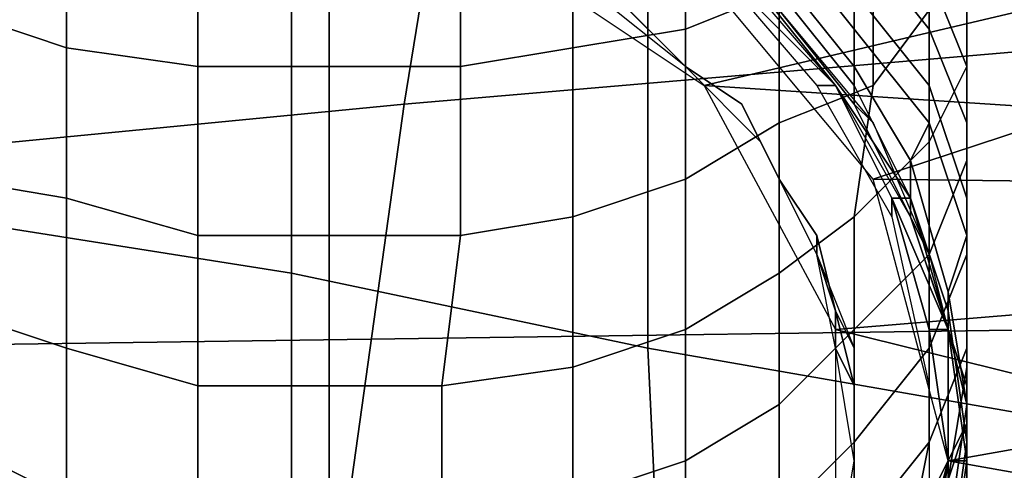
# Model space of a CAD drawing. Extents: x -0.003 to 0.532, y -0.184 to 0.182.
# Drawn here: x 0.039 to 0.044, y 0.124 to 0.126 of the extents above; entities that cross this region are included whole.
import ezdxf

# ---------------------------------------------------------------- set-up
doc = ezdxf.new("R2010")
doc.units = 0
for name, color, linetype in [('CHROME_1', 7, 'CONTINUOUS'), ('COVER_1', 7, 'CONTINUOUS'), ('PORCELAIN_1', 7, 'CONTINUOUS')]:
    doc.layers.add(name, color=color, linetype=linetype)

msp = doc.modelspace()

# ---------------------------------------------------------------- linework, layer by layer
at = {"layer": 'CHROME_1'}
for points in [[(0.0512, 0.1278, 0.3045), (0.0415, 0.1266, 0.3046), (0.0427, 0.1258, 0.3046)], [(0.0436, 0.1253, 0.3066), (0.0426, 0.1265, 0.3066), (0.0512, 0.1278, 0.3065)], [(0.0512, 0.1278, 0.3045), (0.0427, 0.1258, 0.3046), (0.0519, 0.1252, 0.3045)], [(0.0519, 0.1252, 0.3065), (0.0436, 0.1253, 0.3066), (0.0512, 0.1278, 0.3065)], [(0.0431, 0.1272, 0.3279), (0.0431, 0.1263, 0.3275), (0.0426, 0.1261, 0.3279), (0.0426, 0.127, 0.3283)], [(0.0393, 0.1269, 0.3286), (0.0393, 0.126, 0.3282), (0.0387, 0.1262, 0.3279), (0.0387, 0.127, 0.3283)], [(0.0426, 0.127, 0.3283), (0.0426, 0.1261, 0.3279), (0.042, 0.126, 0.3282), (0.042, 0.1269, 0.3286)], [(0.04, 0.1268, 0.3288), (0.04, 0.1259, 0.3284), (0.0393, 0.126, 0.3282), (0.0393, 0.1269, 0.3286)], [(0.042, 0.1269, 0.3286), (0.042, 0.126, 0.3282), (0.0414, 0.1259, 0.3284), (0.0414, 0.1268, 0.3288)], [(0.0435, 0.1269, 0.3224), (0.0435, 0.1266, 0.322), (0.0439, 0.1261, 0.3223), (0.0439, 0.1264, 0.3227)], [(0.0439, 0.1269, 0.3265), (0.0439, 0.1262, 0.3261), (0.0436, 0.1258, 0.3266), (0.0436, 0.1266, 0.327)], [(0.0442, 0.1269, 0.3249), (0.0441, 0.1264, 0.3245), (0.0441, 0.1259, 0.3251), (0.0441, 0.1265, 0.3255)], [(0.0407, 0.1268, 0.3289), (0.0407, 0.1259, 0.3284), (0.04, 0.1259, 0.3284), (0.04, 0.1268, 0.3288)], [(0.0414, 0.1268, 0.3288), (0.0414, 0.1259, 0.3284), (0.0407, 0.1259, 0.3284), (0.0407, 0.1268, 0.3289)], [(0.0431, 0.1268, 0.3213), (0.0431, 0.1266, 0.3209), (0.0435, 0.1261, 0.3211), (0.0435, 0.1263, 0.3216)], [(0.0439, 0.1268, 0.3232), (0.0439, 0.1264, 0.3227), (0.0441, 0.1259, 0.3232), (0.0441, 0.1263, 0.3236)], [(0.0441, 0.1268, 0.324), (0.0441, 0.1263, 0.3236), (0.0441, 0.1259, 0.3241), (0.0441, 0.1264, 0.3245)], [(0.0431, 0.1266, 0.3209), (0.0431, 0.1264, 0.3205), (0.0435, 0.1259, 0.3206), (0.0435, 0.1261, 0.3211)], [(0.0436, 0.1266, 0.327), (0.0436, 0.1258, 0.3266), (0.0431, 0.1256, 0.327), (0.0431, 0.1263, 0.3275)], [(0.0435, 0.1266, 0.322), (0.0435, 0.1263, 0.3216), (0.0439, 0.1258, 0.3218), (0.0439, 0.1261, 0.3223)], [(0.0434, 0.1258, 0.3097), (0.0429, 0.1263, 0.3097), (0.0427, 0.1265, 0.3066), (0.0433, 0.1258, 0.3066)], [(0.0434, 0.1258, 0.3191), (0.0428, 0.1265, 0.3191), (0.043, 0.1263, 0.316), (0.0434, 0.1258, 0.316)], [(0.0441, 0.1265, 0.3255), (0.0441, 0.1259, 0.3251), (0.0439, 0.1255, 0.3256), (0.0439, 0.1262, 0.3261)], [(0.0431, 0.1264, 0.3205), (0.0431, 0.1263, 0.32), (0.0435, 0.1258, 0.3201), (0.0435, 0.1259, 0.3206)], [(0.0439, 0.1264, 0.3227), (0.0439, 0.1261, 0.3223), (0.0441, 0.1256, 0.3227), (0.0441, 0.1259, 0.3232)], [(0.0441, 0.1264, 0.3245), (0.0441, 0.1259, 0.3241), (0.0441, 0.1254, 0.3246), (0.0441, 0.1259, 0.3251)], [(0.0421, 0.1263, 0.3046), (0.0423, 0.1262, 0.3056), (0.0426, 0.1259, 0.3056), (0.0426, 0.1259, 0.3046)], [(0.0423, 0.1262, 0.3056), (0.0422, 0.1263, 0.3066), (0.0426, 0.1259, 0.3066), (0.0426, 0.1259, 0.3056)], [(0.0431, 0.1263, 0.3275), (0.0431, 0.1256, 0.327), (0.0426, 0.1253, 0.3274), (0.0426, 0.1261, 0.3279)], [(0.0429, 0.1263, 0.3097), (0.0434, 0.1258, 0.3097), (0.0434, 0.1258, 0.3129), (0.043, 0.1263, 0.3129)], [(0.043, 0.1263, 0.3129), (0.0434, 0.1258, 0.3129), (0.0434, 0.1258, 0.316), (0.043, 0.1263, 0.316)], [(0.0431, 0.1263, 0.32), (0.0431, 0.1262, 0.3196), (0.0435, 0.1257, 0.3196), (0.0435, 0.1258, 0.3201)], [(0.0435, 0.1263, 0.3216), (0.0435, 0.1261, 0.3211), (0.0439, 0.1256, 0.3213), (0.0439, 0.1258, 0.3218)], [(0.0441, 0.1263, 0.3236), (0.0441, 0.1259, 0.3232), (0.0441, 0.1254, 0.3236), (0.0441, 0.1259, 0.3241)], [(0.0393, 0.126, 0.3282), (0.0393, 0.1252, 0.3277), (0.0387, 0.1253, 0.3274), (0.0387, 0.1262, 0.3279)], [(0.0435, 0.1257, 0.3196), (0.0431, 0.1262, 0.3196), (0.0431, 0.1262, 0.3191), (0.0436, 0.1256, 0.3191)], [(0.0439, 0.1262, 0.3261), (0.0439, 0.1255, 0.3256), (0.0435, 0.1251, 0.3261), (0.0436, 0.1258, 0.3266)], [(0.0426, 0.1261, 0.3279), (0.0426, 0.1253, 0.3274), (0.042, 0.1251, 0.3277), (0.042, 0.126, 0.3282)], [(0.0435, 0.1261, 0.3211), (0.0435, 0.1259, 0.3206), (0.0438, 0.1254, 0.3208), (0.0439, 0.1256, 0.3213)], [(0.0439, 0.1261, 0.3223), (0.0439, 0.1258, 0.3218), (0.0441, 0.1252, 0.3222), (0.0441, 0.1256, 0.3227)], [(0.04, 0.1259, 0.3284), (0.04, 0.125, 0.3278), (0.0393, 0.1252, 0.3277), (0.0393, 0.126, 0.3282)], [(0.042, 0.126, 0.3282), (0.042, 0.1251, 0.3277), (0.0414, 0.125, 0.3278), (0.0414, 0.1259, 0.3284)], [(0.0407, 0.1259, 0.3284), (0.0407, 0.125, 0.3279), (0.04, 0.125, 0.3278), (0.04, 0.1259, 0.3284)], [(0.0414, 0.1259, 0.3284), (0.0414, 0.125, 0.3278), (0.0407, 0.125, 0.3279), (0.0407, 0.1259, 0.3284)], [(0.0426, 0.1259, 0.3046), (0.0426, 0.1259, 0.3056), (0.0429, 0.1257, 0.3056), (0.043, 0.1255, 0.3046)], [(0.0429, 0.1257, 0.3056), (0.0426, 0.1259, 0.3056), (0.0426, 0.1259, 0.3066)], [(0.0429, 0.1257, 0.3056), (0.0426, 0.1259, 0.3066), (0.043, 0.1255, 0.3066)], [(0.0435, 0.1259, 0.3206), (0.0435, 0.1258, 0.3201), (0.0438, 0.1252, 0.3203), (0.0438, 0.1254, 0.3208)], [(0.0441, 0.1259, 0.3251), (0.0441, 0.1254, 0.3246), (0.0439, 0.1249, 0.3251), (0.0439, 0.1255, 0.3256)], [(0.0441, 0.1259, 0.3232), (0.0441, 0.1256, 0.3227), (0.0441, 0.125, 0.3231), (0.0441, 0.1254, 0.3236)], [(0.0441, 0.1259, 0.3241), (0.0441, 0.1254, 0.3236), (0.0441, 0.1249, 0.3241), (0.0441, 0.1254, 0.3246)], [(0.0427, 0.1258, 0.3046), (0.0434, 0.1245, 0.3046), (0.0519, 0.1252, 0.3045)], [(0.0436, 0.1258, 0.3266), (0.0435, 0.1251, 0.3261), (0.0431, 0.1248, 0.3265), (0.0431, 0.1256, 0.327)], [(0.0437, 0.1252, 0.3097), (0.0434, 0.1258, 0.3097), (0.0433, 0.1258, 0.3066), (0.0437, 0.1251, 0.3066)], [(0.0434, 0.1258, 0.3097), (0.0437, 0.1252, 0.3097), (0.0437, 0.1252, 0.3128), (0.0434, 0.1258, 0.3129)], [(0.0434, 0.1258, 0.3129), (0.0437, 0.1252, 0.3128), (0.0438, 0.1252, 0.316), (0.0434, 0.1258, 0.316)], [(0.0438, 0.1251, 0.3191), (0.0434, 0.1258, 0.3191), (0.0434, 0.1258, 0.316), (0.0438, 0.1252, 0.316)], [(0.0435, 0.1258, 0.3201), (0.0435, 0.1257, 0.3196), (0.0438, 0.1251, 0.3197), (0.0438, 0.1252, 0.3203)], [(0.0439, 0.1258, 0.3218), (0.0439, 0.1256, 0.3213), (0.0441, 0.125, 0.3216), (0.0441, 0.1252, 0.3222)], [(0.0431, 0.1253, 0.3056), (0.043, 0.1255, 0.3046), (0.0429, 0.1257, 0.3056)], [(0.0431, 0.1253, 0.3056), (0.0429, 0.1257, 0.3056), (0.043, 0.1255, 0.3066)], [(0.0438, 0.1251, 0.3197), (0.0435, 0.1257, 0.3196), (0.0436, 0.1256, 0.3191), (0.0439, 0.1249, 0.3191)], [(0.0431, 0.1256, 0.327), (0.0431, 0.1248, 0.3265), (0.0426, 0.1245, 0.3268), (0.0426, 0.1253, 0.3274)], [(0.0439, 0.1256, 0.3213), (0.0438, 0.1254, 0.3208), (0.044, 0.1247, 0.321), (0.0441, 0.125, 0.3216)], [(0.0441, 0.1256, 0.3227), (0.0441, 0.1252, 0.3222), (0.0441, 0.1246, 0.3225), (0.0441, 0.125, 0.3231)], [(0.043, 0.1255, 0.3046), (0.0431, 0.1253, 0.3056), (0.0433, 0.125, 0.3056), (0.0433, 0.1249, 0.3046)], [(0.0431, 0.1253, 0.3056), (0.043, 0.1255, 0.3066), (0.0433, 0.1249, 0.3066), (0.0433, 0.125, 0.3056)], [(0.0439, 0.1255, 0.3256), (0.0439, 0.1249, 0.3251), (0.0435, 0.1245, 0.3255), (0.0435, 0.1251, 0.3261)], [(0.0438, 0.1254, 0.3208), (0.0438, 0.1252, 0.3203), (0.044, 0.1246, 0.3204), (0.044, 0.1247, 0.321)], [(0.0441, 0.1254, 0.3246), (0.0441, 0.1249, 0.3241), (0.0439, 0.1244, 0.3245), (0.0439, 0.1249, 0.3251)], [(0.0441, 0.1254, 0.3236), (0.0441, 0.125, 0.3231), (0.0441, 0.1244, 0.3235), (0.0441, 0.1249, 0.3241)], [(0.0393, 0.1252, 0.3277), (0.0393, 0.1244, 0.3271), (0.0387, 0.1246, 0.3268), (0.0387, 0.1253, 0.3274)], [(0.0426, 0.1253, 0.3274), (0.0426, 0.1245, 0.3268), (0.042, 0.1243, 0.3271), (0.042, 0.1251, 0.3277)], [(0.0436, 0.1253, 0.3066), (0.0519, 0.1252, 0.3065), (0.044, 0.1238, 0.3066)], [(0.04, 0.125, 0.3278), (0.04, 0.1242, 0.3273), (0.0393, 0.1244, 0.3271), (0.0393, 0.1252, 0.3277)], [(0.0519, 0.1252, 0.3045), (0.0434, 0.1245, 0.3046), (0.0519, 0.1224, 0.3045)], [(0.0437, 0.1252, 0.3097), (0.0439, 0.1245, 0.3097), (0.044, 0.1245, 0.3128), (0.0437, 0.1252, 0.3128)], [(0.0437, 0.1252, 0.3128), (0.044, 0.1245, 0.3128), (0.044, 0.1245, 0.316), (0.0438, 0.1252, 0.316)], [(0.0439, 0.1245, 0.3097), (0.0437, 0.1252, 0.3097), (0.0437, 0.1251, 0.3066), (0.0439, 0.1242, 0.3066)], [(0.0441, 0.1242, 0.3191), (0.0438, 0.1251, 0.3191), (0.0438, 0.1252, 0.316), (0.044, 0.1245, 0.316)], [(0.0438, 0.1252, 0.3203), (0.0438, 0.1251, 0.3197), (0.044, 0.1245, 0.3198), (0.044, 0.1246, 0.3204)], [(0.0519, 0.1252, 0.3065), (0.0519, 0.1224, 0.3065), (0.044, 0.1238, 0.3066)], [(0.0441, 0.1252, 0.3222), (0.0441, 0.125, 0.3216), (0.0441, 0.1243, 0.3219), (0.0441, 0.1246, 0.3225)], [(0.042, 0.1251, 0.3277), (0.042, 0.1243, 0.3271), (0.0413, 0.1242, 0.3272), (0.0414, 0.125, 0.3278)], [(0.0435, 0.1251, 0.3261), (0.0435, 0.1245, 0.3255), (0.0431, 0.1241, 0.3259), (0.0431, 0.1248, 0.3265)], [(0.044, 0.1245, 0.3198), (0.0438, 0.1251, 0.3197), (0.0439, 0.1249, 0.3191), (0.0441, 0.1241, 0.3191)], [(0.0407, 0.125, 0.3279), (0.0407, 0.1242, 0.3273), (0.04, 0.1242, 0.3273), (0.04, 0.125, 0.3278)], [(0.0414, 0.125, 0.3278), (0.0413, 0.1242, 0.3272), (0.0407, 0.1242, 0.3273), (0.0407, 0.125, 0.3279)], [(0.0433, 0.1249, 0.3046), (0.0433, 0.125, 0.3056), (0.0434, 0.1246, 0.3056), (0.0434, 0.1244, 0.3046)], [(0.0434, 0.1246, 0.3056), (0.0433, 0.125, 0.3056), (0.0433, 0.1249, 0.3066)], [(0.0441, 0.125, 0.3216), (0.044, 0.1247, 0.321), (0.0441, 0.1241, 0.3212), (0.0441, 0.1243, 0.3219)], [(0.0441, 0.125, 0.3231), (0.0441, 0.1246, 0.3225), (0.0441, 0.124, 0.3228), (0.0441, 0.1244, 0.3235)], [(0.0435, 0.1244, 0.3066), (0.0434, 0.1246, 0.3056), (0.0433, 0.1249, 0.3066)], [(0.0439, 0.1249, 0.3251), (0.0439, 0.1244, 0.3245), (0.0435, 0.1239, 0.3249), (0.0435, 0.1245, 0.3255)], [(0.0441, 0.1249, 0.3241), (0.0441, 0.1244, 0.3235), (0.0439, 0.1239, 0.3238), (0.0439, 0.1244, 0.3245)], [(0.0431, 0.1248, 0.3265), (0.0431, 0.1241, 0.3259), (0.0426, 0.1238, 0.3262), (0.0426, 0.1245, 0.3268)], [(0.044, 0.1247, 0.321), (0.044, 0.1246, 0.3204), (0.0441, 0.1239, 0.3205), (0.0441, 0.1241, 0.3212)], [(0.0393, 0.1244, 0.3271), (0.0393, 0.1236, 0.3264), (0.0387, 0.1239, 0.3262), (0.0387, 0.1246, 0.3268)], [(0.0434, 0.1246, 0.3056), (0.0435, 0.1242, 0.3056), (0.0434, 0.1244, 0.3046)], [(0.0435, 0.1242, 0.3056), (0.0434, 0.1246, 0.3056), (0.0435, 0.1244, 0.3066)], [(0.044, 0.1246, 0.3204), (0.044, 0.1245, 0.3198), (0.0441, 0.1238, 0.3198), (0.0441, 0.1239, 0.3205)], [(0.0441, 0.1246, 0.3225), (0.0441, 0.1243, 0.3219), (0.044, 0.1237, 0.3221), (0.0441, 0.124, 0.3228)], [(0.0426, 0.1245, 0.3268), (0.0426, 0.1238, 0.3262), (0.042, 0.1236, 0.3264), (0.042, 0.1243, 0.3271)], [(0.0435, 0.1245, 0.3255), (0.0435, 0.1239, 0.3249), (0.0431, 0.1235, 0.3252), (0.0431, 0.1241, 0.3259)], [(0.0519, 0.1224, 0.3045), (0.0434, 0.1245, 0.3046), (0.0434, 0.123, 0.3046)], [(0.0439, 0.1245, 0.3097), (0.044, 0.1238, 0.3097), (0.044, 0.1238, 0.3128), (0.044, 0.1245, 0.3128)], [(0.044, 0.1238, 0.3097), (0.0439, 0.1245, 0.3097), (0.0439, 0.1242, 0.3066), (0.0439, 0.1233, 0.3066)], [(0.044, 0.1245, 0.3128), (0.044, 0.1238, 0.3128), (0.0441, 0.1238, 0.316), (0.044, 0.1245, 0.316)], [(0.044, 0.1245, 0.316), (0.0441, 0.1238, 0.316), (0.0441, 0.1242, 0.3191)], [(0.0441, 0.1238, 0.3198), (0.044, 0.1245, 0.3198), (0.0441, 0.1241, 0.3191)], [(0.04, 0.1242, 0.3273), (0.04, 0.1235, 0.3266), (0.0393, 0.1236, 0.3264), (0.0393, 0.1244, 0.3271)], [(0.0435, 0.1238, 0.3056), (0.0435, 0.1238, 0.3046), (0.0434, 0.1244, 0.3046), (0.0435, 0.1242, 0.3056)], [(0.0439, 0.1244, 0.3245), (0.0439, 0.1239, 0.3238), (0.0435, 0.1234, 0.3242), (0.0435, 0.1239, 0.3249)], [(0.0435, 0.1242, 0.3056), (0.0435, 0.1244, 0.3066), (0.0435, 0.1238, 0.3066), (0.0435, 0.1238, 0.3056)], [(0.0441, 0.1244, 0.3235), (0.0441, 0.124, 0.3228), (0.0438, 0.1234, 0.3231), (0.0439, 0.1239, 0.3238)], [(0.042, 0.1243, 0.3271), (0.042, 0.1236, 0.3264), (0.0413, 0.1235, 0.3266), (0.0413, 0.1242, 0.3272)], [(0.0441, 0.1243, 0.3219), (0.0441, 0.1241, 0.3212), (0.044, 0.1234, 0.3214), (0.044, 0.1237, 0.3221)], [(0.0407, 0.1242, 0.3273), (0.0407, 0.1234, 0.3266), (0.04, 0.1235, 0.3266), (0.04, 0.1242, 0.3273)], [(0.0413, 0.1242, 0.3272), (0.0413, 0.1235, 0.3266), (0.0407, 0.1234, 0.3266), (0.0407, 0.1242, 0.3273)], [(0.0441, 0.1242, 0.3191), (0.0441, 0.1238, 0.316), (0.0441, 0.1233, 0.3191)], [(0.0431, 0.1241, 0.3259), (0.0431, 0.1235, 0.3252), (0.0426, 0.1232, 0.3255), (0.0426, 0.1238, 0.3262)], [(0.0441, 0.1241, 0.3212), (0.0441, 0.1239, 0.3205), (0.044, 0.1232, 0.3207), (0.044, 0.1234, 0.3214)], [(0.044, 0.1231, 0.3199), (0.0441, 0.1238, 0.3198), (0.0441, 0.1241, 0.3191), (0.0441, 0.1234, 0.3191)], [(0.0441, 0.124, 0.3228), (0.044, 0.1237, 0.3221), (0.0438, 0.1231, 0.3224), (0.0438, 0.1234, 0.3231)], [(0.0393, 0.1236, 0.3264), (0.0393, 0.1229, 0.3257), (0.0387, 0.1232, 0.3255), (0.0387, 0.1239, 0.3262)], [(0.0435, 0.1239, 0.3249), (0.0435, 0.1234, 0.3242), (0.0431, 0.1229, 0.3245), (0.0431, 0.1235, 0.3252)], [(0.0439, 0.1239, 0.3238), (0.0438, 0.1234, 0.3231), (0.0435, 0.1229, 0.3234), (0.0435, 0.1234, 0.3242)], [(0.0441, 0.1239, 0.3205), (0.0441, 0.1238, 0.3198), (0.044, 0.1231, 0.3199), (0.044, 0.1232, 0.3207)], [(0.0426, 0.1238, 0.3262), (0.0426, 0.1232, 0.3255), (0.042, 0.1229, 0.3257), (0.042, 0.1236, 0.3264)], [(0.0435, 0.1238, 0.3046), (0.0435, 0.1238, 0.3056), (0.0435, 0.1234, 0.3056), (0.0434, 0.1232, 0.3046)], [(0.0435, 0.1238, 0.3066), (0.0435, 0.1234, 0.3056), (0.0435, 0.1238, 0.3056)], [(0.0435, 0.1234, 0.3056), (0.0435, 0.1238, 0.3066), (0.0435, 0.1232, 0.3066)], [(0.0519, 0.1224, 0.3065), (0.0436, 0.1223, 0.3066), (0.044, 0.1238, 0.3066)], [(0.044, 0.1238, 0.3097), (0.0439, 0.1231, 0.3097), (0.044, 0.1231, 0.3128), (0.044, 0.1238, 0.3128)], [(0.044, 0.1238, 0.3097), (0.0439, 0.1233, 0.3066), (0.0439, 0.1231, 0.3097)], [(0.044, 0.1238, 0.3128), (0.044, 0.1231, 0.3128), (0.044, 0.1231, 0.316), (0.0441, 0.1238, 0.316)], [(0.044, 0.1231, 0.316), (0.0441, 0.1233, 0.3191), (0.0441, 0.1238, 0.316)]]:
    msp.add_3dface(points, dxfattribs=at)
at = {"layer": 'COVER_1'}
for points in [[(0.0387, 0.1317, 0.3452), (0.0405, 0.1315, 0.3451), (0.0405, 0.1248, 0.3452), (0.0386, 0.1251, 0.3453)], [(0.0405, 0.1315, 0.3451), (0.0424, 0.1314, 0.3449), (0.0424, 0.1244, 0.345), (0.0405, 0.1248, 0.3452)], [(0.0424, 0.1314, 0.3449), (0.0446, 0.1312, 0.3448), (0.0447, 0.124, 0.3449), (0.0424, 0.1244, 0.345)], [(0.0405, 0.1248, 0.3452), (0.0405, 0.1186, 0.3452), (0.0386, 0.1191, 0.3454), (0.0386, 0.1251, 0.3453)], [(0.0424, 0.1244, 0.345), (0.0427, 0.1181, 0.3451), (0.0405, 0.1186, 0.3452), (0.0405, 0.1248, 0.3452)], [(0.0447, 0.124, 0.3449), (0.0454, 0.1175, 0.3449), (0.0427, 0.1181, 0.3451), (0.0424, 0.1244, 0.345)]]:
    msp.add_3dface(points, dxfattribs=at)
at = {"layer": 'PORCELAIN_1'}
for points in [[(0.0481, 0.1263, 0.3037), (0.0411, 0.1257, 0.3038), (0.0426, 0.1349, 0.3037), (0.0498, 0.1356, 0.3036)], [(0.0426, 0.1349, 0.3037), (0.0411, 0.1257, 0.3038), (0.0349, 0.1251, 0.3038), (0.0361, 0.1343, 0.3037)], [(0.0371, 0.1263, 0.0199), (0.0375, 0.1244, 0.0144), (0.0446, 0.1245, 0.0146), (0.0444, 0.1263, 0.02)], [(0.0467, 0.1168, 0.3038), (0.0398, 0.1164, 0.3039), (0.0411, 0.1257, 0.3038), (0.0481, 0.1263, 0.3037)], [(0.0411, 0.1257, 0.3038), (0.0398, 0.1164, 0.3039), (0.0338, 0.116, 0.3039), (0.0349, 0.1251, 0.3038)], [(0.0446, 0.1245, 0.0146), (0.0375, 0.1244, 0.0144), (0.0377, 0.1228, 0.0115), (0.0446, 0.1229, 0.0117)]]:
    msp.add_3dface(points, dxfattribs=at)

doc.saveas('drawing.dxf')
